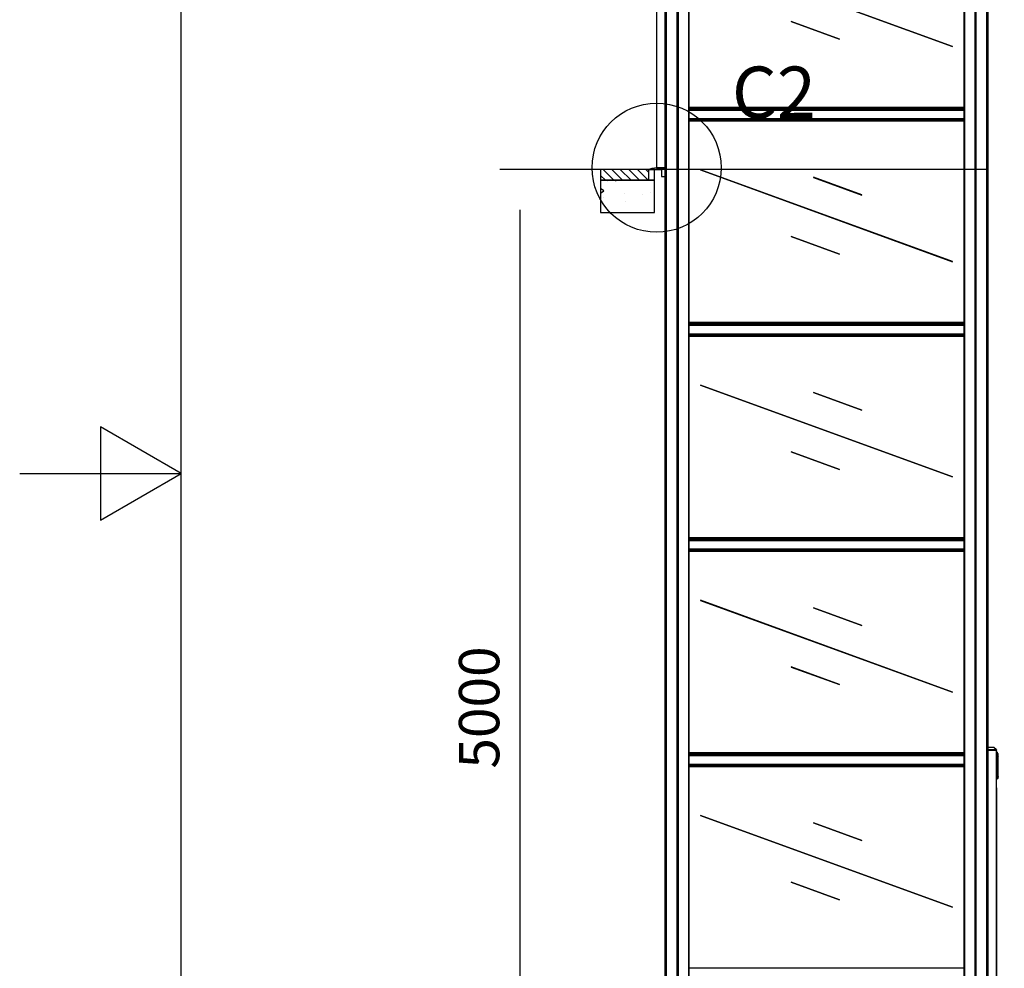
# Model space of a CAD drawing. Extents: x 5 to 3605, y 5 to 302.
# Drawn here: x 535 to 596, y 123 to 182 of the extents above; entities that cross this region are included whole.
import ezdxf

# ---------------------------------------------------------------- set-up
doc = ezdxf.new("R2010")
doc.units = 0
doc.header["$LTSCALE"] = 0.5
doc.header["$MEASUREMENT"] = 0
doc.layers.get('0').update_dxf_attribs({"linetype": 'CONTINUOUS'})
for name, color, linetype in [('8', 3, 'CONTINUOUS'), ('9', 7, 'CONTINUOUS'), ('DETAIL CIRCLE LINES(CIBES)', 7, 'CONTINUOUS'), ('LD_DWG', 7, 'CONTINUOUS')]:
    doc.layers.add(name, color=color, linetype=linetype)
doc.styles.add('LD', font='ARIALUNI.TTF')
doc.dimstyles.new('LIFT', dxfattribs={"dimtxt": 2, "dimasz": 2.5, "dimexe": 1.25, "dimexo": 0, "dimgap": 0.5, "dimtad": 1, "dimdec": 0, "dimzin": 0, "dimdsep": 46, "dimtxsty": 'LD', "dimcen": 0, "dimdle": 3.5, "dimclrd": 1, "dimclre": 1, "dimclrt": 5, "dimadec": 0, "dimazin": 0, "dimtfac": 1, "dimtdec": 0, "dimtix": 1, "dimtmove": 1, "dimatfit": 3, "dimfxl": 0, "dimtolj": 1, "dimtzin": 0, "dimarcsym": 0})

# ---------------------------------------------------------------- blocks, each defined once
blk = doc.blocks.new('BALL_CIBES_BORD')
for p, q in [((0, 0), (0, 277)), ((0, 138.5), (-5, 141.387)), ((-5, 141.387), (-5, 135.613)), ((-10, 138.5), (0, 138.5)), ((-5, 135.613), (0, 138.5))]:
    blk.add_line(p, q)
blk = doc.blocks.new('LD_20230710060448_0000002B')
blk.add_blockref('BALL_CIBES_BORD', (0, 0))
blk = doc.blocks.new('DOORSIDE_SECTIONSYMBOL')
at = {"layer": 'DETAIL CIRCLE LINES(CIBES)'}
blk.add_circle((0, 0), 5, dxfattribs=at)
blk = doc.blocks.new('LD_20230710060450_00000017')
for p, q in [((-39.9, 2305.9), (-40, 2305.7)), ((-39.9, 2305.8), (-40, 2305.6)), ((-40, 2305.7), (-40, 2305.5)), ((-40, 2305.5), (-40, 2295.1)), ((-40, 2295.1), (-40, 2293)), ((-40, 2293), (-39.8, 2293)), ((0, 2293), (-40, 2293)), ((-40, 2293), (-40, 0)), ((-39.7, 2306), (-39.9, 2305.9)), ((-39.9, 2305.9), (-39.8, 2305.8)), ((-39.7, 2305.9), (-39.9, 2305.8)), ((-39.9, 2305.8), (-39.8, 2305.8)), ((-39.9, 2295.3), (-39.9, 2305.8)), ((-39.7, 2295.4), (-39.9, 2295.3)), ((-39.3, 2294.4), (-39.9, 2295.3)), ((-39.8, 2293), (-39.4, 2293)), ((-39.5, 2306), (-39.7, 2306)), ((-39.2, 2294.5), (-39.7, 2295.4)), ((-13.1, 2306), (-39.5, 2306)), ((-39.5, 2295.4), (-39.1, 2294.5)), ((-39.3, 2295), (-39.5, 2295.4)), ((-39.3, 2294.4), (-39.4, 2294.3)), ((-39.4, 2294.3), (-39.4, 2294.1)), ((-39.4, 2293), (-39.4, 2294.1)), ((-39.4, 2293), (-38.8, 2293)), ((-39.1, 2294.5), (-39.3, 2295)), ((-39.1, 2294.5), (-39.2, 2294.5)), ((-38.6, 2294.2), (-39.1, 2294.5)), ((-38.8, 2293), (-38, 2293)), ((-38, 2294.1), (-38.6, 2294.2)), ((-2, 2294.1), (-38, 2294.1)), ((-38, 2293), (-2, 2293)), ((-12.7, 2305.9), (-13.1, 2306)), ((-12.5, 2306), (-13.1, 2306)), ((-12.4, 2305.7), (-12.7, 2305.9)), ((-12.4, 2306), (-12.5, 2306)), ((-12.5, 2306), (-12.5, 2306)), ((-12.5, 2306), (-12.5, 2306)), ((-12.4, 2305.9), (-12.4, 2306)), ((-12.4, 2306), (-12.4, 2306)), ((-12.4, 2306), (-12.4, 2306)), ((-12.4, 2306), (-12.4, 2306)), ((0.2, 2293.3), (-12.4, 2305.9)), ((-1, 2294.3), (-12.4, 2305.7)), ((-1.3, 2294.3), (-2, 2294.1)), ((-2, 2293), (-1.2, 2293)), ((-1.2, 2294.3), (-1.3, 2294.3)), ((-1.2, 2294.3), (-1, 2294.2)), ((-1.2, 2294.1), (-1.2, 2294)), ((-1.2, 2294.1), (-1.2, 2294.1)), ((-1.1, 2293.9), (-1.2, 2294.1)), ((-1.2, 2294), (-1.1, 2293.9)), ((-1.2, 2293), (-0.6, 2293)), ((-1, 2294), (-1.1, 2293.9)), ((-1.1, 2293.9), (-0.6, 2293)), ((-1, 2294.2), (-1, 2294.3)), ((-0.4, 2293.7), (-1, 2294.3)), ((-1, 2294.1), (-1, 2294.2)), ((-1, 2294.1), (-1, 2294)), ((-0.6, 2293), (-0.2, 2293)), ((-0.2, 2293.5), (-0.4, 2293.7)), ((-0.1, 2293.4), (-0.2, 2293.5)), ((-0.2, 2293), (0, 2293)), ((0, 2293.3), (-0.1, 2293.4)), ((0, 2293.1), (0, 2293.3)), ((0, 2293), (0, 2293.1)), ((0, 0), (0, 2293)), ((0, 2293), (0.1, 2293)), ((0.1, 2293), (0.2, 2293)), ((0.3, 2293.3), (0.2, 2293.3)), ((0.2, 2293), (0.3, 2293.1)), ((0.2, 2293), (0.2, 2293)), ((0.3, 2293.2), (0.3, 2293.3)), ((0.3, 2293.1), (0.3, 2293.2)), ((0.3, 2293.2), (0.3, 2293.2)), ((0.6, 2278.7), (0, 2278.1)), ((1.1, 2278.4), (0, 2277.3)), ((0.2, 2278.4), (0, 2278)), ((0, 2277.3), (0, 2276.4)), ((0, 2276.4), (0, 2272.3)), ((0, 2272.3), (0, 2268.9)), ((0, 2272.3), (2.3, 2272.3)), ((0, 2268.9), (0, 2264.7)), ((0, 2264.7), (0, 2170.6)), ((1.1, 2278.8), (0.2, 2278.4)), ((1.4, 2278.7), (0.6, 2278.7)), ((1.5, 2278.8), (1.1, 2278.4)), ((1.4, 2278.7), (1.1, 2278.8)), ((2.3, 2278.8), (1.5, 2278.8)), ((2.6, 2284.9), (2, 2284.9)), ((2, 2284.9), (2, 2278.8)), ((2, 2283.6), (2, 2283.8)), ((2, 2283.6), (2, 2283.2)), ((2, 2283.2), (2, 2283.6)), ((2, 2282.6), (2, 2283.2)), ((2, 2281.8), (2, 2282.6)), ((2.6, 2278.8), (2.3, 2278.8)), ((3.9, 2272.1), (2.3, 2272.3)), ((2.6, 2284.9), (2.6, 2278.8)), ((2.6, 2278.8), (2.6, 2284.9)), ((3.9, 2278.5), (2.6, 2278.8)), ((5.2, 2277.6), (3.9, 2278.5)), ((5.2, 2271.4), (3.9, 2272.1)), ((6.8, 2276), (5.2, 2277.6)), ((5.2, 2277.6), (5.2, 2277.1)), ((5.2, 2277.1), (5.2, 2275.5)), ((5.2, 2271.4), (5.2, 2275.5)), ((5.2, 2268.4), (5.2, 2271.4)), ((5.2, 2268.4), (6.8, 2264.7)), ((7.7, 2274.7), (6.8, 2276)), ((6.8, 2170.6), (6.8, 2264.7)), ((8, 2273.1), (7.7, 2274.7)), ((8, 2272.9), (8, 2273.1)), ((8, 2272.1), (8, 2272.9)), ((8, 2268), (8, 2272.1)), ((8, 2266.5), (8, 2268)), ((8, 2264.7), (8, 2266.5)), ((8, 2170.6), (8, 2264.7)), ((0, 2170.6), (0, 2166.8)), ((0, 2166.8), (0, 2163.5)), ((2.3, 2163.5), (0, 2163.5)), ((0, 2163.5), (0, 2161.4)), ((0, 2161.4), (0, 2160.6)), ((0, 2160.6), (2.3, 2160.6)), ((3.9, 2163.7), (2.3, 2163.5)), ((2.3, 2160.6), (3.9, 2160.9)), ((5.2, 2164.4), (3.9, 2163.7)), ((3.9, 2160.9), (5.2, 2161.8)), ((5.2, 2167.2), (6.8, 2167.9)), ((5.2, 2167.2), (5.2, 2164.4)), ((5.2, 2164.4), (5.2, 2162.4)), ((5.2, 2161.8), (6.8, 2163.4)), ((5.2, 2161.8), (5.2, 2162.4)), ((6.8, 2170.6), (6.8, 2167.9)), ((6.8, 2163.4), (7.7, 2164.7)), ((7.7, 2164.7), (8, 2166.3)), ((8, 2168.9), (8, 2170.6)), ((8, 2167.5), (8, 2168.9)), ((8, 2166.6), (8, 2167.5)), ((8, 2166.3), (8, 2166.6)), ((1, 2117.9), (0, 2117.9)), ((1, 5), (1, 2117.9)), ((3.5, 1155.5), (1, 1155.5)), ((1, 1153.8), (1, 1155.1)), ((1, 1155), (3.5, 1155)), ((1, 1152.1), (1, 1153.8)), ((4, 1155), (3.5, 1155.5)), ((3.5, 1155), (3.5, 1155.5)), ((3.5, 1155), (4, 1154.6)), ((3.5, 1153.8), (3.5, 1155)), ((3.5, 1152.1), (3.5, 1153.8)), ((3.5, 871.9), (3.5, 1152.1)), ((4, 1154.6), (4, 1155)), ((4, 1153.5), (4, 1154.6)), ((4, 1152.1), (4, 1153.5)), ((4, 871.9), (4, 1152.1)), ((1, 870.2), (1, 871.9)), ((1, 868.9), (1, 870.2)), ((3.5, 871.9), (3.5, 870.2)), ((3.5, 870.2), (3.5, 869)), ((4, 870.5), (4, 871.9)), ((4, 869.4), (4, 870.5)), ((1, 869), (3.5, 869)), ((1, 868.5), (3.5, 868.5)), ((3.5, 869), (4, 869.4)), ((3.5, 869), (3.5, 868.5)), ((3.5, 868.5), (4, 869)), ((4, 869), (4, 869.4)), ((-40, 0), (0, 0)), ((-39.5, 0), (-40, 0)), ((-39.5, 0), (-39.5, -40)), ((-1.7, 0), (-39.5, 0)), ((-39.5, -3.5), (-39.5, 0)), ((9.8, -1.9), (-1.7, 0)), ((0, 5), (1, 5)), ((-40, -3.5), (-39.5, -3.5)), ((-39.5, -40), (-22.1, -40)), ((-22.1, -40), (-22.1, -8.4)), ((-22.1, -8.4), (35.4, -8.4)), ((21.7, -4), (9.8, -1.9)), ((35.5, -7.5), (21.7, -4)), ((35.4, -8.4), (35.6, -8.4)), ((35.7, -7.5), (35.5, -7.5)), ((35.6, -8.4), (35.8, -8.3)), ((35.9, -7.7), (35.7, -7.5)), ((35.8, -8.3), (35.9, -8.1)), ((35.9, -7.9), (35.9, -7.7)), ((35.9, -8.1), (35.9, -7.9))]:
    blk.add_line(p, q)
blk = doc.blocks.new('LD_20230710060450_0000001A')
for p, q in [((-0.2, 2293.3), (-0.3, 2293.3)), ((-0.3, 2293.3), (-0.3, 2293.2)), ((-0.3, 2293.2), (-0.3, 2293.2)), ((-0.3, 2293.2), (-0.3, 2293.1)), ((-0.3, 2293.1), (-0.2, 2293)), ((12.4, 2305.9), (-0.2, 2293.3)), ((-0.2, 2293), (-0.2, 2293)), ((-0.2, 2293), (-0.1, 2293)), ((-0.1, 2293), (0, 2293)), ((0.1, 2293.4), (0, 2293.3)), ((0.3, 2293.3), (0, 2293.1)), ((0, 2293.1), (0.3, 2293.3)), ((0, 2293.3), (0, 2293.1)), ((0, 2293.1), (0, 2293)), ((0, 2293), (0.2, 2293)), ((0, 2293), (0, 0)), ((40, 2293), (0, 2293)), ((0.2, 2293.5), (0.1, 2293.4)), ((0.4, 2293.7), (0.2, 2293.5)), ((0.2, 2293), (0.6, 2293)), ((1.1, 2293.9), (0.3, 2293.3)), ((0.3, 2293.3), (1.1, 2293.9)), ((1, 2294.3), (0.4, 2293.7)), ((0.6, 2293), (1.1, 2293.9)), ((0.6, 2293), (1.2, 2293)), ((12.4, 2305.7), (1, 2294.3)), ((1.2, 2294.3), (1, 2294.2)), ((1, 2294.3), (1, 2294.2)), ((1, 2294.2), (1, 2294.1)), ((1, 2294), (1, 2294.1)), ((1.1, 2293.9), (1, 2294)), ((1.1, 2293.9), (1.2, 2294)), ((1.2, 2294), (1.1, 2293.9)), ((2, 2293.8), (1.1, 2293.9)), ((1.1, 2293.9), (2, 2293.8)), ((1.2, 2294.3), (1.3, 2294.3)), ((1.2, 2294), (1.2, 2294.1)), ((1.2, 2294.1), (1.2, 2294.1)), ((1.2, 2294.1), (1.2, 2294)), ((1.2, 2293), (2, 2293)), ((12.8, 2305.7), (1.3, 2294.3)), ((1.3, 2294.3), (12.8, 2305.7)), ((1.3, 2294.3), (2, 2294.1)), ((2, 2294.1), (1.3, 2294.3)), ((2, 2294.1), (38, 2294.1)), ((38, 2294.1), (2, 2294.1)), ((38, 2293.8), (2, 2293.8)), ((2, 2293.8), (38, 2293.8)), ((2, 2293), (38, 2293)), ((12.5, 2306), (12.4, 2306)), ((12.4, 2306), (12.4, 2306)), ((12.4, 2306), (12.4, 2306)), ((12.4, 2306), (12.4, 2306)), ((12.4, 2306), (12.4, 2305.9)), ((12.7, 2305.9), (12.4, 2305.7)), ((13.1, 2306), (12.5, 2306)), ((12.5, 2306), (12.5, 2306)), ((12.5, 2306), (12.5, 2306)), ((13.1, 2306), (12.7, 2305.9)), ((12.9, 2305.8), (12.8, 2305.7)), ((12.8, 2305.7), (12.9, 2305.8)), ((13.1, 2305.9), (12.9, 2305.8)), ((12.9, 2305.8), (13.1, 2305.9)), ((39.5, 2306), (13.1, 2306)), ((39.5, 2305.9), (13.1, 2305.9)), ((13.1, 2305.9), (39.5, 2305.9)), ((38, 2294.1), (38.6, 2294.2)), ((38.6, 2294.2), (38, 2294.1)), ((38.8, 2293.9), (38, 2293.8)), ((38, 2293.8), (38.8, 2293.9)), ((38, 2293), (38.8, 2293)), ((38.6, 2294.2), (39.1, 2294.5)), ((39.1, 2294.5), (38.6, 2294.2)), ((39.4, 2294.1), (38.8, 2293.9)), ((38.8, 2293.9), (39.4, 2294.1)), ((38.8, 2293), (39.4, 2293)), ((39.1, 2294.5), (39.5, 2295.4)), ((39.3, 2295), (39.1, 2294.5)), ((39.1, 2294.5), (39.2, 2294.5)), ((39.7, 2295.4), (39.2, 2294.5)), ((39.5, 2295.4), (39.3, 2295)), ((39.9, 2295.3), (39.4, 2294.3)), ((40, 2295.1), (39.4, 2294.1)), ((39.4, 2294.1), (40, 2295.1)), ((39.4, 2294.1), (39.4, 2294.3)), ((39.4, 2293), (39.4, 2294.1)), ((39.4, 2293), (39.8, 2293)), ((39.7, 2306), (39.5, 2306)), ((39.5, 2295.4), (39.5, 2305.9)), ((39.5, 2305.9), (39.5, 2295.4)), ((39.9, 2305.9), (39.7, 2306)), ((39.7, 2305.9), (39.8, 2305.8)), ((39.9, 2305.8), (39.7, 2305.9)), ((39.9, 2295.3), (39.7, 2295.4)), ((39.9, 2305.9), (39.8, 2305.8)), ((39.8, 2305.8), (39.9, 2305.8)), ((39.8, 2305.8), (39.9, 2305.8)), ((39.8, 2293), (40, 2293)), ((40, 2305.7), (39.9, 2305.9)), ((39.9, 2305.8), (39.9, 2305.7)), ((39.9, 2305.8), (39.9, 2295.3)), ((40, 2305.6), (39.9, 2305.8)), ((39.9, 2305.7), (40, 2305.6)), ((40, 2305.5), (40, 2305.7)), ((40, 2295.1), (40, 2305.5)), ((40, 2293), (40, 2295.1)), ((40, 0), (40, 2293)), ((0, 2250), (-0.1, 2250)), ((-0.1, 2250), (-0.1, 2249.5)), ((-0.1, 2249.5), (-0.1, 2247.9)), ((-0.1, 2247.9), (-0.1, 2245.7)), ((-0.1, 2245.7), (-0.1, 2243)), ((-0.1, 2243), (-0.1, 2240.3)), ((0, 2249.5), (0, 2250)), ((0, 2247.9), (0, 2249.5)), ((0, 2245.7), (0, 2247.9)), ((0, 2243), (0, 2245.7)), ((0, 2240.3), (0, 2243)), ((-0.1, 2240.3), (-0.1, 2238.1)), ((-0.1, 2238.1), (-0.1, 2236.5)), ((-0.1, 2236.5), (-0.1, 2236)), ((-0.1, 2236), (0, 2236)), ((0, 2238.1), (0, 2240.3)), ((0, 2236.5), (0, 2238.1)), ((0, 2236), (0, 2236.5)), ((-1, 2117.9), (-1, 4.9)), ((0, 2117.9), (-1, 2117.9)), ((-3.5, 1155.5), (-4, 1155)), ((-4, 1155), (-4, 1154.6)), ((-3.5, 1155), (-4, 1154.6)), ((-4, 1154.6), (-4, 1153.5)), ((-4, 1153.5), (-4, 1152.1)), ((-4, 1152.1), (-4, 871.9)), ((-3.5, 1155), (-3.5, 1155.5)), ((-1, 1155.5), (-3.5, 1155.5)), ((-3.5, 1153.8), (-3.5, 1155)), ((-1, 1155), (-3.5, 1155)), ((-3.5, 1152.1), (-3.5, 1153.8)), ((-3.5, 1152.1), (-3.5, 871.9)), ((-4, 871.9), (-4, 870.5)), ((-4, 870.5), (-4, 869.4)), ((-3.5, 871.9), (-3.5, 870.2)), ((-3.5, 870.2), (-3.5, 869)), ((-3.5, 869), (-4, 869.4)), ((-4, 869.4), (-4, 869)), ((-4, 869), (-3.5, 868.5)), ((-1, 869), (-3.5, 869)), ((-3.5, 869), (-3.5, 868.5)), ((-3.5, 868.5), (-1, 868.5)), ((1.7, 0), (-9.8, -1.9)), ((-1, 4.9), (0, 4.9)), ((0, 0), (40, 0)), ((39.5, 0), (1.7, 0)), ((40, 0), (39.5, 0)), ((39.5, 0), (39.5, -3.5)), ((39.5, -40), (39.5, 0)), ((-35.7, -7.5), (-35.9, -7.7)), ((-35.9, -7.7), (-35.9, -7.9)), ((-35.9, -7.9), (-35.9, -8.1)), ((-35.9, -8.1), (-35.8, -8.3)), ((-35.8, -8.3), (-35.6, -8.4)), ((-35.5, -7.5), (-35.7, -7.5)), ((-35.6, -8.4), (-35.4, -8.4)), ((-21.7, -4), (-35.5, -7.5)), ((-35.4, -8.4), (22, -8.4)), ((-9.8, -1.9), (-21.7, -4)), ((22, -8.4), (22, -40)), ((22, -40), (39.5, -40)), ((39.5, -3.5), (40, -3.5))]:
    blk.add_line(p, q)
blk = doc.blocks.new('LD_20230710060450_0000001C')
for p, q in [((-1500, 7394), (-1500, 0)), ((-1499.9, 0), (-1499.9, 7394)), ((-1499.9, 7394), (-1499.9, 0)), ((-1499.5, 0), (-1499.5, 7394)), ((-1499.5, 7394), (-1499.5, 0)), ((-1498.9, 0), (-1498.9, 7394)), ((-1498.9, 7394), (-1498.9, 0)), ((-1498.1, 0), (-1498.1, 7394)), ((-1498.1, 7394), (-1498.1, 0)), ((-1497.2, 0), (-1497.2, 7394)), ((-1497.2, 7394), (-1497.2, 0)), ((-1496.1, 0), (-1496.1, 7394)), ((-1496.1, 7394), (-1496.1, 0)), ((-1495, 0), (-1495, 7394)), ((-1495, 7394), (-1495, 0)), ((-1443.9, 0), (-1443.9, 7394)), ((-1443.9, 7394), (-1443.9, 0)), ((-1443.8, 0), (-1443.8, 7394)), ((-1443.8, 7394), (-1443.8, 0)), ((-1443.7, 0), (-1443.7, 7394)), ((-1443.7, 7394), (-1443.7, 0)), ((-1443.6, 0), (-1443.6, 7394)), ((-1443.6, 7394), (-1443.6, 0)), ((-1443.5, 0), (-1443.5, 7394)), ((-1443.5, 7394), (-1443.5, 0)), ((-1443.4, 0), (-1443.4, 7394)), ((-1443.4, 7394), (-1443.4, 0)), ((-1443.3, 0), (-1443.3, 7394)), ((-1443.3, 7394), (-1443.3, 0)), ((-1443.2, 0), (-1443.2, 7394)), ((-1443.2, 7394), (-1443.2, 0)), ((-1440.1, 0), (-1440.1, 7394)), ((-1440.1, 7394), (-1440.1, 0)), ((-1440.1, 0), (-1440.1, 7394)), ((-1440.1, 7394), (-1440.1, 0)), ((-1440.1, 0), (-1440.1, 7394)), ((-1440.1, 7394), (-1440.1, 0)), ((-1440, 0), (-1440, 7394)), ((-1440, 7394), (-1440, 0)), ((-1440, 0), (-1440, 7394)), ((-1440, 7394), (-1440, 0)), ((-1440, 0), (-1440, 7394)), ((-1440, 7394), (-1440, 0)), ((-1440, 0), (-1440, 7394)), ((-1440, 7394), (-1440, 0)), ((-1440, 0), (-1440, 7394)), ((-60, 7394), (-60, 0)), ((-60, 0), (-60, 7394)), ((-60, 7394), (-60, 0)), ((-60, 0), (-60, 7394)), ((-60, 7394), (-60, 0)), ((-60, 0), (-60, 7394)), ((-60, 7394), (-60, 0)), ((-60, 0), (-60, 7394)), ((-60, 7394), (-60, 0)), ((-59.9, 7394), (-59.9, 0)), ((-59.9, 0), (-59.9, 7394)), ((-59.9, 7394), (-59.9, 0)), ((-59.9, 0), (-59.9, 7394)), ((-59.9, 7394), (-59.9, 0)), ((-59.9, 0), (-59.9, 7394)), ((-56.8, 7394), (-56.8, 0)), ((-56.8, 0), (-56.8, 7394)), ((-56.7, 7394), (-56.7, 0)), ((-56.7, 0), (-56.7, 7394)), ((-56.6, 7394), (-56.6, 0)), ((-56.6, 0), (-56.6, 7394)), ((-56.5, 7394), (-56.5, 0)), ((-56.5, 0), (-56.5, 7394)), ((-56.4, 7394), (-56.4, 0)), ((-56.4, 0), (-56.4, 7394)), ((-56.3, 7394), (-56.3, 0)), ((-56.3, 0), (-56.3, 7394)), ((-56.2, 7394), (-56.2, 0)), ((-56.2, 0), (-56.2, 7394)), ((-56.1, 7394), (-56.1, 0)), ((-56.1, 0), (-56.1, 7394)), ((-5, 7394), (-5, 0)), ((-5, 0), (-5, 7394)), ((-3.9, 7394), (-3.9, 0)), ((-3.9, 0), (-3.9, 7394)), ((-2.8, 7394), (-2.8, 0)), ((-2.8, 0), (-2.8, 7394)), ((-1.9, 7394), (-1.9, 0)), ((-1.9, 0), (-1.9, 7394)), ((-1.1, 7394), (-1.1, 0)), ((-1.1, 0), (-1.1, 7394)), ((-0.5, 7394), (-0.5, 0)), ((-0.5, 0), (-0.5, 7394)), ((-0.1, 7394), (-0.1, 0)), ((-0.1, 0), (-0.1, 7394)), ((0, 0), (0, 7394))]:
    blk.add_line(p, q)
blk = doc.blocks.new('LD_20230710060450_0000001E')
for p, q in [((-640.5, 7350), (-640.5, 0)), ((-640.5, 0), (-640.5, 7350)), ((-640.4, 7350), (-640.4, 0)), ((-640.4, 0), (-640.4, 7350)), ((-640.3, 7350), (-640.3, 0)), ((-640.3, 0), (-640.3, 7350)), ((-640.2, 7350), (-640.2, 0)), ((-640.2, 0), (-640.2, 7350)), ((-640.1, 7350), (-640.1, 0)), ((-640.1, 0), (-640.1, 7350)), ((-640, 0), (-640, 7350)), ((-640, 7350), (-640, 0)), ((-640, 0), (-640, 7350)), ((-640, 7350), (-640, 0)), ((-640, 0), (-640, 7350)), ((640, 7350), (640, 0)), ((640, 0), (640, 7350)), ((640, 7350), (640, 0)), ((640, 0), (640, 7350)), ((640, 7350), (640, 0)), ((640.1, 0), (640.1, 7350)), ((640.1, 7350), (640.1, 0)), ((640.2, 0), (640.2, 7350)), ((640.2, 7350), (640.2, 0)), ((640.3, 0), (640.3, 7350)), ((640.3, 7350), (640.3, 0)), ((640.4, 0), (640.4, 7350)), ((640.4, 7350), (640.4, 0)), ((640.5, 0), (640.5, 7350)), ((640.5, 7350), (640.5, 0))]:
    blk.add_line(p, q)
blk = doc.blocks.new('LD_20230710060450_00000024')
for p, q in [((640, 502), (-640, 502)), ((-585.4, 213.2), (-585.5, 213)), ((-585.5, 213), (585.4, -213.2)), ((585.5, -213), (-585.4, 213.2)), ((-60.6, 178.8), (-60.7, 178.6)), ((-60.7, 178.6), (164.4, 96.6)), ((164.5, 96.8), (-60.6, 178.8)), ((164.4, 96.6), (164.5, 96.8)), ((-164.4, -96.6), (-164.5, -96.8)), ((-164.5, -96.8), (60.6, -178.8)), ((60.7, -178.6), (-164.4, -96.6)), ((60.6, -178.8), (60.7, -178.6)), ((585.4, -213.2), (585.5, -213)), ((640, -496), (-640, -496))]:
    blk.add_line(p, q)
blk = doc.blocks.new('LD_20230710060450_00000025')
for p, q in [((640, 502), (-640, 502)), ((-585.4, 213.2), (-585.5, 213)), ((-585.5, 213), (585.4, -213.2)), ((585.5, -213), (-585.4, 213.2)), ((-60.6, 178.8), (-60.7, 178.6)), ((-60.7, 178.6), (164.4, 96.6)), ((164.5, 96.8), (-60.6, 178.8)), ((164.4, 96.6), (164.5, 96.8)), ((-164.4, -96.6), (-164.5, -96.8)), ((-164.5, -96.8), (60.6, -178.8)), ((60.7, -178.6), (-164.4, -96.6)), ((60.6, -178.8), (60.7, -178.6)), ((585.4, -213.2), (585.5, -213)), ((640, -496), (-640, -496))]:
    blk.add_line(p, q)
blk = doc.blocks.new('LD_20230710060450_00000026')
for p, q in [((640, 30), (-640, 30)), ((-640, 30), (-640, 30)), ((-640, 30), (640, 30)), ((640, 30), (-640, 30)), ((-640, 30), (-640, 30)), ((-640, 30), (640, 30)), ((640, 30), (-640, 30)), ((-640, 30), (-640, 29.9)), ((-640, 29.9), (640, 29.9)), ((640, 29.9), (-640, 29.9)), ((-640, 29.9), (-640, 29.9)), ((-640, 29.9), (640, 29.9)), ((640, 29.9), (-640, 29.9)), ((-640, 29.9), (-640, 29.8)), ((-640, 29.8), (640, 29.8)), ((640, 29.8), (-640, 29.8)), ((-640, 29.8), (-640, 29.7)), ((-640, 29.7), (640, 29.7)), ((640, 29.7), (-640, 29.7)), ((-640, 29.7), (-640, 29.6)), ((-640, 29.6), (640, 29.6)), ((640, 29.6), (-640, 29.6)), ((-640, 29.6), (-640, 24.3)), ((-640, 24.3), (640, 24.3)), ((640, 24.3), (-640, 24.3)), ((-640, 24.3), (-640, 23.7)), ((-640, 23.7), (640, 23.7)), ((640, 23.7), (-640, 23.7)), ((-640, 23.7), (-640, 23.2)), ((-640, 23.2), (640, 23.2)), ((640, 23.2), (-640, 23.2)), ((-640, 23.2), (-640, 22.6)), ((-640, 22.6), (640, 22.6)), ((640, 22.6), (-640, 22.6)), ((-640, 22.6), (-640, 22.1)), ((-640, 22.1), (640, 22.1)), ((640, 22.1), (-640, 22.1)), ((-640, 22.1), (-640, 21.5)), ((-640, 21.5), (640, 21.5)), ((640, 21.5), (-640, 21.5)), ((-640, 21.5), (-640, 21)), ((-640, 21), (640, 21)), ((640, 21), (-640, 21)), ((-640, 21), (-640, 20.4)), ((-640, 20.4), (640, 20.4)), ((640, 20.4), (-640, 20.4)), ((-640, 20.4), (-640, -20.4)), ((640, 30), (640, 30)), ((640, 30), (640, 30)), ((640, 29.9), (640, 30)), ((640, 29.9), (640, 29.9)), ((640, 29.8), (640, 29.9)), ((640, 29.7), (640, 29.8)), ((640, 29.6), (640, 29.7)), ((640, 24.3), (640, 29.6)), ((640, 23.7), (640, 24.3)), ((640, 23.2), (640, 23.7)), ((640, 22.6), (640, 23.2)), ((640, 22.1), (640, 22.6)), ((640, 21.5), (640, 22.1)), ((640, 21), (640, 21.5)), ((640, 20.4), (640, 21)), ((640, -20.4), (640, 20.4)), ((-640, -20.4), (640, -20.4)), ((640, -20.4), (-640, -20.4)), ((-640, -20.4), (-640, -21)), ((-640, -21), (640, -21)), ((640, -21), (-640, -21)), ((-640, -21), (-640, -21.5)), ((-640, -21.5), (640, -21.5)), ((640, -21.5), (-640, -21.5)), ((-640, -21.5), (-640, -22.1)), ((-640, -22.1), (640, -22.1)), ((640, -22.1), (-640, -22.1)), ((-640, -22.1), (-640, -22.6)), ((-640, -22.6), (640, -22.6)), ((640, -22.6), (-640, -22.6)), ((-640, -22.6), (-640, -23.2)), ((-640, -23.2), (640, -23.2)), ((640, -23.2), (-640, -23.2)), ((-640, -23.2), (-640, -23.7)), ((-640, -23.7), (640, -23.7)), ((640, -23.7), (-640, -23.7)), ((-640, -23.7), (-640, -24.3)), ((-640, -24.3), (640, -24.3)), ((640, -24.3), (-640, -24.3)), ((-640, -24.3), (-640, -29.6)), ((-640, -29.6), (640, -29.6)), ((640, -29.6), (-640, -29.6)), ((-640, -29.6), (-640, -29.7)), ((-640, -29.7), (640, -29.7)), ((640, -29.7), (-640, -29.7)), ((-640, -29.7), (-640, -29.8)), ((-640, -29.8), (640, -29.8)), ((640, -29.8), (-640, -29.8)), ((-640, -29.8), (-640, -29.9)), ((-640, -29.9), (640, -29.9)), ((640, -29.9), (-640, -29.9)), ((-640, -29.9), (-640, -29.9)), ((-640, -29.9), (640, -29.9)), ((640, -29.9), (-640, -29.9)), ((-640, -29.9), (-640, -30)), ((-640, -30), (640, -30)), ((640, -30), (-640, -30)), ((-640, -30), (-640, -30)), ((-640, -30), (640, -30)), ((640, -30), (-640, -30)), ((-640, -30), (-640, -30)), ((-640, -30), (640, -30)), ((640, -21), (640, -20.4)), ((640, -21.5), (640, -21)), ((640, -22.1), (640, -21.5)), ((640, -22.6), (640, -22.1)), ((640, -23.2), (640, -22.6)), ((640, -23.7), (640, -23.2)), ((640, -24.3), (640, -23.7)), ((640, -29.6), (640, -24.3)), ((640, -29.7), (640, -29.6)), ((640, -29.8), (640, -29.7)), ((640, -29.9), (640, -29.8)), ((640, -29.9), (640, -29.9)), ((640, -30), (640, -29.9)), ((640, -30), (640, -30)), ((640, -30), (640, -30))]:
    blk.add_line(p, q)
blk = doc.blocks.new('LD_20230710060450_00000027')
for p, q in [((640, 30), (-640, 30)), ((-640, 30), (-640, 30)), ((-640, 30), (640, 30)), ((640, 30), (-640, 30)), ((-640, 30), (-640, 30)), ((-640, 30), (640, 30)), ((640, 30), (-640, 30)), ((-640, 30), (-640, 29.9)), ((-640, 29.9), (640, 29.9)), ((640, 29.9), (-640, 29.9)), ((-640, 29.9), (-640, 29.9)), ((-640, 29.9), (640, 29.9)), ((640, 29.9), (-640, 29.9)), ((-640, 29.9), (-640, 29.8)), ((-640, 29.8), (640, 29.8)), ((640, 29.8), (-640, 29.8)), ((-640, 29.8), (-640, 29.7)), ((-640, 29.7), (640, 29.7)), ((640, 29.7), (-640, 29.7)), ((-640, 29.7), (-640, 29.6)), ((-640, 29.6), (640, 29.6)), ((640, 29.6), (-640, 29.6)), ((-640, 29.6), (-640, 24.3)), ((-640, 24.3), (640, 24.3)), ((640, 24.3), (-640, 24.3)), ((-640, 24.3), (-640, 23.7)), ((-640, 23.7), (640, 23.7)), ((640, 23.7), (-640, 23.7)), ((-640, 23.7), (-640, 23.2)), ((-640, 23.2), (640, 23.2)), ((640, 23.2), (-640, 23.2)), ((-640, 23.2), (-640, 22.6)), ((-640, 22.6), (640, 22.6)), ((640, 22.6), (-640, 22.6)), ((-640, 22.6), (-640, 22.1)), ((-640, 22.1), (640, 22.1)), ((640, 22.1), (-640, 22.1)), ((-640, 22.1), (-640, 21.5)), ((-640, 21.5), (640, 21.5)), ((640, 21.5), (-640, 21.5)), ((-640, 21.5), (-640, 21)), ((-640, 21), (640, 21)), ((640, 21), (-640, 21)), ((-640, 21), (-640, 20.4)), ((-640, 20.4), (640, 20.4)), ((640, 20.4), (-640, 20.4)), ((-640, 20.4), (-640, -20.4)), ((640, 30), (640, 30)), ((640, 30), (640, 30)), ((640, 29.9), (640, 30)), ((640, 29.9), (640, 29.9)), ((640, 29.8), (640, 29.9)), ((640, 29.7), (640, 29.8)), ((640, 29.6), (640, 29.7)), ((640, 24.3), (640, 29.6)), ((640, 23.7), (640, 24.3)), ((640, 23.2), (640, 23.7)), ((640, 22.6), (640, 23.2)), ((640, 22.1), (640, 22.6)), ((640, 21.5), (640, 22.1)), ((640, 21), (640, 21.5)), ((640, 20.4), (640, 21)), ((640, -20.4), (640, 20.4)), ((-640, -20.4), (640, -20.4)), ((640, -20.4), (-640, -20.4)), ((-640, -20.4), (-640, -21)), ((-640, -21), (640, -21)), ((640, -21), (-640, -21)), ((-640, -21), (-640, -21.5)), ((-640, -21.5), (640, -21.5)), ((640, -21.5), (-640, -21.5)), ((-640, -21.5), (-640, -22.1)), ((-640, -22.1), (640, -22.1)), ((640, -22.1), (-640, -22.1)), ((-640, -22.1), (-640, -22.6)), ((-640, -22.6), (640, -22.6)), ((640, -22.6), (-640, -22.6)), ((-640, -22.6), (-640, -23.2)), ((-640, -23.2), (640, -23.2)), ((640, -23.2), (-640, -23.2)), ((-640, -23.2), (-640, -23.7)), ((-640, -23.7), (640, -23.7)), ((640, -23.7), (-640, -23.7)), ((-640, -23.7), (-640, -24.3)), ((-640, -24.3), (640, -24.3)), ((640, -24.3), (-640, -24.3)), ((-640, -24.3), (-640, -29.6)), ((-640, -29.6), (640, -29.6)), ((640, -29.6), (-640, -29.6)), ((-640, -29.6), (-640, -29.7)), ((-640, -29.7), (640, -29.7)), ((640, -29.7), (-640, -29.7)), ((-640, -29.7), (-640, -29.8)), ((-640, -29.8), (640, -29.8)), ((640, -29.8), (-640, -29.8)), ((-640, -29.8), (-640, -29.9)), ((-640, -29.9), (640, -29.9)), ((640, -29.9), (-640, -29.9)), ((-640, -29.9), (-640, -29.9)), ((-640, -29.9), (640, -29.9)), ((640, -29.9), (-640, -29.9)), ((-640, -29.9), (-640, -30)), ((-640, -30), (640, -30)), ((640, -30), (-640, -30)), ((-640, -30), (-640, -30)), ((-640, -30), (640, -30)), ((640, -30), (-640, -30)), ((-640, -30), (-640, -30)), ((-640, -30), (640, -30)), ((640, -21), (640, -20.4)), ((640, -21.5), (640, -21)), ((640, -22.1), (640, -21.5)), ((640, -22.6), (640, -22.1)), ((640, -23.2), (640, -22.6)), ((640, -23.7), (640, -23.2)), ((640, -24.3), (640, -23.7)), ((640, -29.6), (640, -24.3)), ((640, -29.7), (640, -29.6)), ((640, -29.8), (640, -29.7)), ((640, -29.9), (640, -29.8)), ((640, -29.9), (640, -29.9)), ((640, -30), (640, -29.9)), ((640, -30), (640, -30)), ((640, -30), (640, -30))]:
    blk.add_line(p, q)
blk = doc.blocks.new('LD_20230710060450_00000028')
for p, q in [((640, 502), (-640, 502)), ((-585.4, 213.2), (-585.5, 213)), ((-585.5, 213), (585.4, -213.2)), ((585.5, -213), (-585.4, 213.2)), ((-60.6, 178.8), (-60.7, 178.6)), ((-60.7, 178.6), (164.4, 96.6)), ((164.5, 96.8), (-60.6, 178.8)), ((164.4, 96.6), (164.5, 96.8)), ((-164.4, -96.6), (-164.5, -96.8)), ((-164.5, -96.8), (60.6, -178.8)), ((60.7, -178.6), (-164.4, -96.6)), ((60.6, -178.8), (60.7, -178.6)), ((585.4, -213.2), (585.5, -213)), ((640, -496), (-640, -496))]:
    blk.add_line(p, q)
blk = doc.blocks.new('LD_20230710060450_0000002A')
for p, q in [((640, 30), (-640, 30)), ((-640, 30), (-640, 30)), ((-640, 30), (640, 30)), ((640, 30), (-640, 30)), ((-640, 30), (-640, 30)), ((-640, 30), (640, 30)), ((640, 30), (-640, 30)), ((-640, 30), (-640, 29.9)), ((-640, 29.9), (640, 29.9)), ((640, 29.9), (-640, 29.9)), ((-640, 29.9), (-640, 29.9)), ((-640, 29.9), (640, 29.9)), ((640, 29.9), (-640, 29.9)), ((-640, 29.9), (-640, 29.8)), ((-640, 29.8), (640, 29.8)), ((640, 29.8), (-640, 29.8)), ((-640, 29.8), (-640, 29.7)), ((-640, 29.7), (640, 29.7)), ((640, 29.7), (-640, 29.7)), ((-640, 29.7), (-640, 29.6)), ((-640, 29.6), (640, 29.6)), ((640, 29.6), (-640, 29.6)), ((-640, 29.6), (-640, 24.3)), ((-640, 24.3), (640, 24.3)), ((640, 24.3), (-640, 24.3)), ((-640, 24.3), (-640, 23.7)), ((-640, 23.7), (640, 23.7)), ((640, 23.7), (-640, 23.7)), ((-640, 23.7), (-640, 23.2)), ((-640, 23.2), (640, 23.2)), ((640, 23.2), (-640, 23.2)), ((-640, 23.2), (-640, 22.6)), ((-640, 22.6), (640, 22.6)), ((640, 22.6), (-640, 22.6)), ((-640, 22.6), (-640, 22.1)), ((-640, 22.1), (640, 22.1)), ((640, 22.1), (-640, 22.1)), ((-640, 22.1), (-640, 21.5)), ((-640, 21.5), (640, 21.5)), ((640, 21.5), (-640, 21.5)), ((-640, 21.5), (-640, 21)), ((-640, 21), (640, 21)), ((640, 21), (-640, 21)), ((-640, 21), (-640, 20.4)), ((-640, 20.4), (640, 20.4)), ((640, 20.4), (-640, 20.4)), ((-640, 20.4), (-640, -20.4)), ((640, 30), (640, 30)), ((640, 30), (640, 30)), ((640, 29.9), (640, 30)), ((640, 29.9), (640, 29.9)), ((640, 29.8), (640, 29.9)), ((640, 29.7), (640, 29.8)), ((640, 29.6), (640, 29.7)), ((640, 24.3), (640, 29.6)), ((640, 23.7), (640, 24.3)), ((640, 23.2), (640, 23.7)), ((640, 22.6), (640, 23.2)), ((640, 22.1), (640, 22.6)), ((640, 21.5), (640, 22.1)), ((640, 21), (640, 21.5)), ((640, 20.4), (640, 21)), ((640, -20.4), (640, 20.4)), ((-640, -20.4), (640, -20.4)), ((640, -20.4), (-640, -20.4)), ((-640, -20.4), (-640, -21)), ((-640, -21), (640, -21)), ((640, -21), (-640, -21)), ((-640, -21), (-640, -21.5)), ((-640, -21.5), (640, -21.5)), ((640, -21.5), (-640, -21.5)), ((-640, -21.5), (-640, -22.1)), ((-640, -22.1), (640, -22.1)), ((640, -22.1), (-640, -22.1)), ((-640, -22.1), (-640, -22.6)), ((-640, -22.6), (640, -22.6)), ((640, -22.6), (-640, -22.6)), ((-640, -22.6), (-640, -23.2)), ((-640, -23.2), (640, -23.2)), ((640, -23.2), (-640, -23.2)), ((-640, -23.2), (-640, -23.7)), ((-640, -23.7), (640, -23.7)), ((640, -23.7), (-640, -23.7)), ((-640, -23.7), (-640, -24.3)), ((-640, -24.3), (640, -24.3)), ((640, -24.3), (-640, -24.3)), ((-640, -24.3), (-640, -29.6)), ((-640, -29.6), (640, -29.6)), ((640, -29.6), (-640, -29.6)), ((-640, -29.6), (-640, -29.7)), ((-640, -29.7), (640, -29.7)), ((640, -29.7), (-640, -29.7)), ((-640, -29.7), (-640, -29.8)), ((-640, -29.8), (640, -29.8)), ((640, -29.8), (-640, -29.8)), ((-640, -29.8), (-640, -29.9)), ((-640, -29.9), (640, -29.9)), ((640, -29.9), (-640, -29.9)), ((-640, -29.9), (-640, -29.9)), ((-640, -29.9), (640, -29.9)), ((640, -29.9), (-640, -29.9)), ((-640, -29.9), (-640, -30)), ((-640, -30), (640, -30)), ((640, -30), (-640, -30)), ((-640, -30), (-640, -30)), ((-640, -30), (640, -30)), ((640, -30), (-640, -30)), ((-640, -30), (-640, -30)), ((-640, -30), (640, -30)), ((640, -21), (640, -20.4)), ((640, -21.5), (640, -21)), ((640, -22.1), (640, -21.5)), ((640, -22.6), (640, -22.1)), ((640, -23.2), (640, -22.6)), ((640, -23.7), (640, -23.2)), ((640, -24.3), (640, -23.7)), ((640, -29.6), (640, -24.3)), ((640, -29.7), (640, -29.6)), ((640, -29.8), (640, -29.7)), ((640, -29.9), (640, -29.8)), ((640, -29.9), (640, -29.9)), ((640, -30), (640, -29.9)), ((640, -30), (640, -30)), ((640, -30), (640, -30))]:
    blk.add_line(p, q)
blk = doc.blocks.new('LD_20230710060450_0000002B')
for p, q in [((640, 502), (-640, 502)), ((-585.4, 213.2), (-585.5, 213)), ((-585.5, 213), (585.4, -213.2)), ((585.5, -213), (-585.4, 213.2)), ((-60.6, 178.8), (-60.7, 178.6)), ((-60.7, 178.6), (164.4, 96.6)), ((164.5, 96.8), (-60.6, 178.8)), ((164.4, 96.6), (164.5, 96.8)), ((-164.4, -96.6), (-164.5, -96.8)), ((-164.5, -96.8), (60.6, -178.8)), ((60.7, -178.6), (-164.4, -96.6)), ((60.6, -178.8), (60.7, -178.6)), ((585.4, -213.2), (585.5, -213)), ((640, -496), (-640, -496))]:
    blk.add_line(p, q)
blk = doc.blocks.new('LD_20230710060450_0000002D')
for p, q in [((640, 30), (-640, 30)), ((-640, 30), (-640, 30)), ((-640, 30), (640, 30)), ((640, 30), (-640, 30)), ((-640, 30), (-640, 30)), ((-640, 30), (640, 30)), ((640, 30), (-640, 30)), ((-640, 30), (-640, 29.9)), ((-640, 29.9), (640, 29.9)), ((640, 29.9), (-640, 29.9)), ((-640, 29.9), (-640, 29.9)), ((-640, 29.9), (640, 29.9)), ((640, 29.9), (-640, 29.9)), ((-640, 29.9), (-640, 29.8)), ((-640, 29.8), (640, 29.8)), ((640, 29.8), (-640, 29.8)), ((-640, 29.8), (-640, 29.7)), ((-640, 29.7), (640, 29.7)), ((640, 29.7), (-640, 29.7)), ((-640, 29.7), (-640, 29.6)), ((-640, 29.6), (640, 29.6)), ((640, 29.6), (-640, 29.6)), ((-640, 29.6), (-640, 24.3)), ((-640, 24.3), (640, 24.3)), ((640, 24.3), (-640, 24.3)), ((-640, 24.3), (-640, 23.7)), ((-640, 23.7), (640, 23.7)), ((640, 23.7), (-640, 23.7)), ((-640, 23.7), (-640, 23.2)), ((-640, 23.2), (640, 23.2)), ((640, 23.2), (-640, 23.2)), ((-640, 23.2), (-640, 22.6)), ((-640, 22.6), (640, 22.6)), ((640, 22.6), (-640, 22.6)), ((-640, 22.6), (-640, 22.1)), ((-640, 22.1), (640, 22.1)), ((640, 22.1), (-640, 22.1)), ((-640, 22.1), (-640, 21.5)), ((-640, 21.5), (640, 21.5)), ((640, 21.5), (-640, 21.5)), ((-640, 21.5), (-640, 21)), ((-640, 21), (640, 21)), ((640, 21), (-640, 21)), ((-640, 21), (-640, 20.4)), ((-640, 20.4), (640, 20.4)), ((640, 20.4), (-640, 20.4)), ((-640, 20.4), (-640, -20.4)), ((640, 30), (640, 30)), ((640, 30), (640, 30)), ((640, 29.9), (640, 30)), ((640, 29.9), (640, 29.9)), ((640, 29.8), (640, 29.9)), ((640, 29.7), (640, 29.8)), ((640, 29.6), (640, 29.7)), ((640, 24.3), (640, 29.6)), ((640, 23.7), (640, 24.3)), ((640, 23.2), (640, 23.7)), ((640, 22.6), (640, 23.2)), ((640, 22.1), (640, 22.6)), ((640, 21.5), (640, 22.1)), ((640, 21), (640, 21.5)), ((640, 20.4), (640, 21)), ((640, -20.4), (640, 20.4)), ((-640, -20.4), (640, -20.4)), ((640, -20.4), (-640, -20.4)), ((-640, -20.4), (-640, -21)), ((-640, -21), (640, -21)), ((640, -21), (-640, -21)), ((-640, -21), (-640, -21.5)), ((-640, -21.5), (640, -21.5)), ((640, -21.5), (-640, -21.5)), ((-640, -21.5), (-640, -22.1)), ((-640, -22.1), (640, -22.1)), ((640, -22.1), (-640, -22.1)), ((-640, -22.1), (-640, -22.6)), ((-640, -22.6), (640, -22.6)), ((640, -22.6), (-640, -22.6)), ((-640, -22.6), (-640, -23.2)), ((-640, -23.2), (640, -23.2)), ((640, -23.2), (-640, -23.2)), ((-640, -23.2), (-640, -23.7)), ((-640, -23.7), (640, -23.7)), ((640, -23.7), (-640, -23.7)), ((-640, -23.7), (-640, -24.3)), ((-640, -24.3), (640, -24.3)), ((640, -24.3), (-640, -24.3)), ((-640, -24.3), (-640, -29.6)), ((-640, -29.6), (640, -29.6)), ((640, -29.6), (-640, -29.6)), ((-640, -29.6), (-640, -29.7)), ((-640, -29.7), (640, -29.7)), ((640, -29.7), (-640, -29.7)), ((-640, -29.7), (-640, -29.8)), ((-640, -29.8), (640, -29.8)), ((640, -29.8), (-640, -29.8)), ((-640, -29.8), (-640, -29.9)), ((-640, -29.9), (640, -29.9)), ((640, -29.9), (-640, -29.9)), ((-640, -29.9), (-640, -29.9)), ((-640, -29.9), (640, -29.9)), ((640, -29.9), (-640, -29.9)), ((-640, -29.9), (-640, -30)), ((-640, -30), (640, -30)), ((640, -30), (-640, -30)), ((-640, -30), (-640, -30)), ((-640, -30), (640, -30)), ((640, -30), (-640, -30)), ((-640, -30), (-640, -30)), ((-640, -30), (640, -30)), ((640, -21), (640, -20.4)), ((640, -21.5), (640, -21)), ((640, -22.1), (640, -21.5)), ((640, -22.6), (640, -22.1)), ((640, -23.2), (640, -22.6)), ((640, -23.7), (640, -23.2)), ((640, -24.3), (640, -23.7)), ((640, -29.6), (640, -24.3)), ((640, -29.7), (640, -29.6)), ((640, -29.8), (640, -29.7)), ((640, -29.9), (640, -29.8)), ((640, -29.9), (640, -29.9)), ((640, -30), (640, -29.9)), ((640, -30), (640, -30)), ((640, -30), (640, -30))]:
    blk.add_line(p, q)
blk = doc.blocks.new('LD_20230710060450_00000030')
for p, q in [((640, 502), (-640, 502)), ((-585.4, 213.2), (-585.5, 213)), ((-585.5, 213), (585.4, -213.2)), ((585.5, -213), (-585.4, 213.2)), ((-60.6, 178.8), (-60.7, 178.6)), ((-60.7, 178.6), (164.4, 96.6)), ((164.5, 96.8), (-60.6, 178.8)), ((164.4, 96.6), (164.5, 96.8)), ((-164.4, -96.6), (-164.5, -96.8)), ((-164.5, -96.8), (60.6, -178.8)), ((60.7, -178.6), (-164.4, -96.6)), ((60.6, -178.8), (60.7, -178.6)), ((585.4, -213.2), (585.5, -213)), ((640, -496), (-640, -496))]:
    blk.add_line(p, q)
blk = doc.blocks.new('*D1318')
at = {"layer": '9', "color": 1}
for p, q in [((595, 172.333), (564.75, 172.333)), ((566, 169.833), (566, 108.167)), ((595, 105.667), (564.75, 105.667))]:
    blk.add_line(p, q, dxfattribs=at)
for p in [(594.99, 172.333), (594.99, 105.667)]:
    blk.add_point(p, dxfattribs=at)
for points in [[(566, 172.333), (566.417, 169.833), (565.583, 169.833), (566, 172.333)], [(566, 105.667), (565.583, 108.167), (566.417, 108.167), (566, 105.667)]]:
    blk.add_solid(points, dxfattribs=at)
at = {"layer": '9', "color": 5, "insert": (565.5, 139), "char_height": 2.5, "attachment_point": 8, "rotation": 90, "style": 'LD'}
blk.add_mtext('5000', dxfattribs=at)
blk = doc.blocks.new('LD_20230710060450_00000037')
for p, q in [((-1576.5, 0), (-1800, 0)), ((-1800, 0), (-1800, -50)), ((-1550, 0), (-1576.5, 0)), ((-1576.5, -50), (-1576.5, 0)), ((-1550, -50), (-1550, 0)), ((-1550, -50), (-1800, -50)), ((-1800, -50), (-1800, -200)), ((-1800, -50), (-1576.5, -50)), ((-1576.5, -50), (-1550, -50)), ((-1550, -200), (-1550, -50)), ((-1800, -200), (-1550, -200))]:
    blk.add_line(p, q)
blk = doc.blocks.new('LD_20230710060450_00000039')
at = {"layer": '8'}
for p, q in [((-1770.1, 4992.4), (-1770, 4992.7)), ((-1729.8, 4996.7), (-1729.6, 4997)), ((-1785.8, 4951.1), (-1800, 4962.4)), ((-1800, 4940.7), (-1785.8, 4951.1)), ((-1787.5, 4921.6), (-1787.2, 4921.9)), ((-1691.5, 4936.4), (-1691.2, 4936.4)), ((-1685, 4900.9), (-1685, 4901.3)), ((-1607.8, 4936), (-1607.6, 4936.3)), ((-1569.8, 4941.7), (-1569.4, 4941.7))]:
    blk.add_line(p, q, dxfattribs=at)
blk = doc.blocks.new('LD_20230710060450_0000003A')
at = {"layer": '8'}
for p, q in [((-1738.5, 5000), (-1788.5, 5050)), ((-1698.7, 5000), (-1748.7, 5050)), ((-1658.9, 5000), (-1708.9, 5050)), ((-1619.1, 5000), (-1669.1, 5050)), ((-1579.4, 5000), (-1629.4, 5050)), ((-1576.5, 5036.9), (-1589.6, 5050)), ((-1778.2, 5000), (-1800, 5021.8))]:
    blk.add_line(p, q, dxfattribs=at)

msp = doc.modelspace()

# ---------------------------------------------------------------- block references
msp.add_blockref('LD_20230710060448_0000002B', (545, 15))
at = {"xscale": 0.01333333333333333, "yscale": 0.01333333333333333, "zscale": 0.01333333333333333}
for name, p in [('LD_20230710060450_0000001A', (574.467, 172.446)), ('LD_20230710060450_0000001C', (595, 105.08)), ('LD_20230710060450_0000001E', (585, 105.08)), ('LD_20230710060450_00000028', (585, 182.8)), ('LD_20230710060450_00000025', (585, 169.467)), ('LD_20230710060450_0000002D', (585, 175.747)), ('LD_20230710060450_00000037', (595, 172.333)), ('LD_20230710060450_0000003A', (595, 105)), ('LD_20230710060450_00000039', (595, 105)), ('LD_20230710060450_0000002B', (585, 156.133)), ('LD_20230710060450_0000002A', (585, 162.413)), ('LD_20230710060450_00000030', (585, 142.8)), ('LD_20230710060450_00000027', (585, 149.08)), ('LD_20230710060450_00000024', (585, 129.467)), ('LD_20230710060450_00000026', (585, 135.747)), ('LD_20230710060450_00000017', (595.533, 105.779))]:
    msp.add_blockref(name, p, dxfattribs=at)
at = {"layer": 'LD_DWG', "xscale": 0.8, "yscale": 0.8, "zscale": 0.8}
msp.add_blockref('DOORSIDE_SECTIONSYMBOL', (574.467, 172.446), dxfattribs=at)

# ---------------------------------------------------------------- texts
at = {"insert": (579.133, 177.113), "char_height": 3.2, "attachment_point": 4, "style": 'LD'}
msp.add_mtext('\\fArial Unicode MS|b0|i0|u0;\\C256;C2', dxfattribs=at)

# ---------------------------------------------------------------- dimensions: what is measured, and where the dimension line sits
at = {"layer": '9'}
dim = msp.add_linear_dim(base=(566, 139), p1=(595, 105.667), p2=(595, 172.333), angle=90, dimstyle='LIFT', override={"dimscale": 1, "dimtxt": 2.5, "dimlfac": 75, "dimtix": 1}, dxfattribs=at)
dim.commit()
dim.dimension.update_dxf_attribs({"geometry": '*D1318', "text_midpoint": (566, 139)})

doc.saveas('drawing.dxf')
